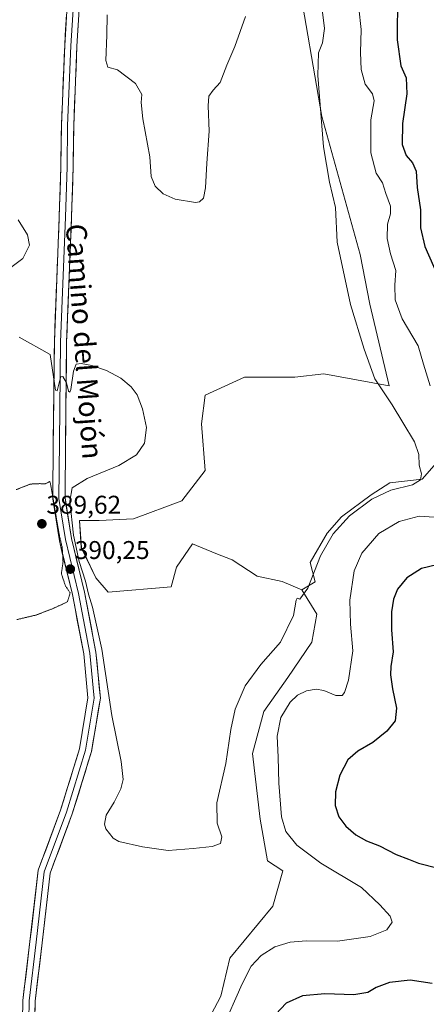
# Model space of a CAD drawing. Units: metres. Extents: x 615707 to 619206, y 4641514 to 4643846.
# Drawn here: x 618780 to 618939, y 4641908 to 4642292 of the extents above; entities that cross this region are included whole.
import ezdxf
from ezdxf.enums import TextEntityAlignment as Align

# ---------------------------------------------------------------- set-up
doc = ezdxf.new("R2010")
doc.units = ezdxf.units.M
doc.header["$MEASUREMENT"] = 0
doc.linetypes.add('TRAZOS2', pattern=[0.375, 0.25, -0.125])
for name, color, linetype, lineweight in [('Carátula', 7, 'Continuous', 5), ('Cultivos herbáceos CxS', 92, 'Continuous', 0), ('Curva de nivel maestra', 36, 'Continuous', 30), ('Curva de nivel normal', 36, 'Continuous', 0), ('Curva de nivel normal depresión', 36, 'TRAZOS2', 0), ('Layer 0', 7, 'Continuous', 0), ('Matorral CxS', 135, 'Continuous', 0), ('Pastizal CxS', 92, 'Continuous', 0), ('Punto de cota en terreno', 7, 'Continuous', 0), ('Rótulo de punto de cota en terreno', 19, 'Continuous', 0), ('Texto cartográfico', 19, 'Continuous', 0)]:
    doc.layers.add(name, color=color, linetype=linetype, lineweight=lineweight)
doc.styles.add('Arial', font='txt', dxfattribs={"height": 0.2})

# ---------------------------------------------------------------- blocks, each defined once
blk = doc.blocks.new('*U150')
at = {"layer": 'Cultivos herbáceos CxS', "color": 92, "linetype": 'Continuous', "lineweight": 0}
blk.add_polyline3d([(618888.6437, 4642309.1265, 388.102), (618898.1355, 4642253.8473, 390.7489), (618913.1325, 4642200.1053, 392.1493), (618916.8831, 4642180.7329, 391.7902), (618924.3803, 4642148.8627, 390.8606), (618898.9681, 4642153.4513, 388.2973), (618887.6151, 4642152.2317, 387.7332), (618868.0325, 4642152.2319, 387.4617), (618852.6459, 4642145.2381, 387.1046), (618851.2471, 4642134.0481, 387.8656), (618852.6455, 4642115.8647, 387.5509), (618843.5525, 4642103.9751, 387.9068), (618824.6699, 4642096.9817, 388.0481), (618811.3815, 4642096.2823, 388.3068), (618803.6883, 4642096.2825, 388.7494), (618804.3877, 4642085.7919, 388.9062), (618809.9825, 4642073.9025, 388.5041), (618814.8779, 4642068.3073, 388.374), (618839.3565, 4642070.4055, 388.3008), (618841.4545, 4642078.0985, 388.2597), (618847.7489, 4642087.1905, 388.0298), (618856.7961, 4642083.4893, 388.1251), (618863.1355, 4642080.8961, 388.3107), (618872.9269, 4642074.6017, 388.8704), (618882.7179, 4642072.5033, 389.0598), (618890.3473, 4642069.2713, 390.2939), (618896.2591, 4642059.7197, 391.8844), (618894.2865, 4642048.8703, 391.8164), (618884.9159, 4642035.0619, 393.2595), (618875.5455, 4642021.7469, 393.6365), (618871.1063, 4642005.4725, 392.5112), (618874.0657, 4641979.8283, 392.62), (618877.0241, 4641963.5539, 392.0625), (618882.9421, 4641959.6087, 392.6987), (618878.9967, 4641945.8003, 392.6746), (618862.2283, 4641925.5807, 393.0313), (618858.7761, 4641910.7859, 393.9751), (618849.8989, 4641894.0185, 393.9304)], dxfattribs=at)
blk = doc.blocks.new('*U158')
at = {"layer": 'Cultivos herbáceos CxS', "color": 92, "linetype": 'Continuous', "lineweight": 0}
blk.add_polyline3d([(618888.6437, 4642309.1265, 388.102), (618898.1355, 4642253.8473, 390.7489), (618913.1325, 4642200.1053, 392.1493), (618916.8831, 4642180.7329, 391.7902), (618924.3803, 4642148.8627, 390.8606), (618898.9681, 4642153.4513, 388.2973), (618887.6151, 4642152.2317, 387.7332), (618868.0325, 4642152.2319, 387.4617), (618852.6459, 4642145.2381, 387.1046), (618851.2471, 4642134.0481, 387.8656), (618852.6455, 4642115.8647, 387.5509), (618843.5525, 4642103.9751, 387.9068), (618824.6699, 4642096.9817, 388.0481), (618811.3815, 4642096.2823, 388.3068), (618803.6883, 4642096.2825, 388.7494), (618804.3877, 4642085.7919, 388.9062), (618809.9825, 4642073.9025, 388.5041), (618814.8779, 4642068.3073, 388.374), (618839.3565, 4642070.4055, 388.3008), (618841.4545, 4642078.0985, 388.2597), (618847.7489, 4642087.1905, 388.0298), (618856.7961, 4642083.4893, 388.1251), (618863.1355, 4642080.8961, 388.3107), (618872.9269, 4642074.6017, 388.8704), (618882.7179, 4642072.5033, 389.0598), (618890.3473, 4642069.2713, 390.2939)], dxfattribs=at)
blk = doc.blocks.new('*U161')
at = {"layer": 'Pastizal CxS', "color": 92, "linetype": 'Continuous', "lineweight": 0}
blk.add_polyline3d([(618888.6437, 4642309.1265, 388.102), (618898.1355, 4642253.8473, 390.7489), (618913.1325, 4642200.1053, 392.1493), (618916.8831, 4642180.7329, 391.7902), (618924.3803, 4642148.8627, 390.8606), (618898.9681, 4642153.4513, 388.2973), (618887.6151, 4642152.2317, 387.7332), (618868.0325, 4642152.2319, 387.4617), (618852.6459, 4642145.2381, 387.1046), (618851.2471, 4642134.0481, 387.8656), (618852.6455, 4642115.8647, 387.5509), (618843.5525, 4642103.9751, 387.9068), (618824.6699, 4642096.9817, 388.0481), (618811.3815, 4642096.2823, 388.3068), (618803.6883, 4642096.2825, 388.7494), (618804.3877, 4642085.7919, 388.9062), (618809.9825, 4642073.9025, 388.5041), (618814.8779, 4642068.3073, 388.374), (618839.3565, 4642070.4055, 388.3008), (618841.4545, 4642078.0985, 388.2597), (618847.7489, 4642087.1905, 388.0298), (618856.7961, 4642083.4893, 388.1251), (618863.1355, 4642080.8961, 388.3107), (618872.9269, 4642074.6017, 388.8704), (618882.7179, 4642072.5033, 389.0598), (618890.3473, 4642069.2713, 390.2939)], dxfattribs=at)
blk = doc.blocks.new('*U167')
at = {"layer": 'Curva de nivel normal', "color": 36, "linetype": 'Continuous', "lineweight": 0}
for points in [[(618779.8, 4642213.58, 390), (618783.34, 4642207.74, 390), (618784.16, 4642203.74, 390), (618781.59, 4642198.52, 390), (618775.36, 4642193.86, 390)], [(618780.13, 4642167.78, 390), (618792.27, 4642161.04, 390), (618794.37, 4642147.08, 390), (618794.96, 4642146.91, 390), (618796.06, 4642151.08, 390), (618796.45, 4642152.39, 390), (618797.18, 4642152.47, 390), (618798.64, 4642149.98, 390), (618799.39, 4642146.74, 390), (618799.96, 4642146.32, 390), (618800.3, 4642147.41, 390), (618801.38, 4642154.61, 390), (618802.4, 4642157.25, 390), (618804.37, 4642157.6, 390), (618808.54, 4642156.73, 390), (618814.22, 4642154.76, 390), (618819.76, 4642151.81, 390), (618823.88, 4642148.47, 390), (618826.13, 4642145.38, 390), (618828.27, 4642139.86, 390), (618829.79, 4642132.53, 390), (618828.96, 4642126.45, 390), (618825.87, 4642121.89, 390), (618819.02, 4642117.78, 390), (618806.6, 4642112.64, 390), (618800.86, 4642108.98, 390), (618799.92, 4642103.82, 390), (618801.38, 4642090.58, 390), (618803.55, 4642080.37, 390), (618805.95, 4642072.66, 390), (618807.17, 4642067.54, 390), (618808.79, 4642062.52, 390), (618812.42, 4642046.15, 390), (618816.3, 4642020.24, 390), (618819.96, 4642002.3, 390), (618820.71, 4641995.24, 390), (618819.84, 4641991.57, 390), (618817.24, 4641986.38, 390), (618814.03, 4641981.32, 390), (618813.43, 4641977.88, 390), (618813.92, 4641976.06, 390), (618816.76, 4641972.44, 390), (618819.05, 4641971.03, 390), (618828.27, 4641968.97, 390), (618838.27, 4641967.51, 390), (618847.94, 4641968.34, 390), (618855.37, 4641969.11, 390), (618858.58, 4641970.33, 390), (618859.14, 4641972.87, 390), (618857.34, 4641978.2, 390), (618857.23, 4641986.2, 390), (618860.7, 4642001.52, 390), (618862.7, 4642014.8, 390), (618864.42, 4642022.64, 390), (618868.32, 4642031.8, 390), (618874.34, 4642040.19, 390), (618882.02, 4642048.86, 390), (618887.11, 4642059.19, 390), (618888.12, 4642065.19, 390), (618888.59, 4642065.99, 390), (618889.52, 4642065.6, 390), (618892.67, 4642069.86, 390), (618897.68, 4642082.55, 390), (618902.53, 4642091.09, 390), (618908.88, 4642098.18, 390), (618917.59, 4642104.63, 390), (618925.06, 4642108.14, 390), (618933.53, 4642110.21, 390), (618936.61, 4642112.19, 390), (618937.01, 4642114.44, 390), (618936.1, 4642117.84, 390), (618935.98, 4642122.1, 390), (618934.27, 4642127.01, 390), (618929.71, 4642134.5, 390), (618925.51, 4642141.43, 390), (618918.83, 4642151.6, 390), (618914.67, 4642163.12, 390), (618909.31, 4642180.52, 390), (618904.16, 4642204.87, 390), (618903.5, 4642218.34, 390), (618901.08, 4642228.33, 390), (618898.76, 4642242.01, 390), (618896.65, 4642269.9, 390), (618896.81, 4642278.73, 390), (618898.44, 4642282.69, 390), (618899.19, 4642288.17, 390), (618898.15, 4642296.64, 390)]]:
    blk.add_polyline3d(points, dxfattribs=at)
blk = doc.blocks.new('*U168')
at = {"layer": 'Curva de nivel normal', "color": 36, "linetype": 'Continuous', "lineweight": 0}
for points in [[(618912.56, 4642296.2, 395), (618913.54, 4642287.88, 395), (618913.28, 4642278.86, 395), (618913.49, 4642272.19, 395), (618915.02, 4642266.56, 395), (618917.88, 4642262.75, 395), (618918.51, 4642259.97, 395), (618917.3, 4642252.63, 395), (618917.19, 4642239.68, 395), (618919.28, 4642231.79, 395), (618921.8, 4642227.98, 395), (618923.08, 4642223.85, 395), (618924.9, 4642218.86, 395), (618924.94, 4642215.86, 395), (618923.72, 4642211.86, 395), (618923.57, 4642206.25, 395), (618924.92, 4642200.32, 395), (618926.97, 4642193.86, 395), (618926.66, 4642188.12, 395), (618926.78, 4642182.32, 395), (618929.5, 4642175.03, 395), (618935.68, 4642164.41, 395), (618937.77, 4642157.33, 395), (618940.44, 4642148.88, 395)], [(618943.88, 4642097.52, 395), (618936.04, 4642097.95, 395), (618928.34, 4642095.88, 395), (618920.36, 4642091.27, 395), (618913.69, 4642083.52, 395), (618910.74, 4642076.61, 395), (618909.04, 4642065.19, 395), (618909.38, 4642055.86, 395), (618910.2, 4642045.52, 395), (618908.49, 4642033.97, 395), (618907.04, 4642029.26, 395), (618906.05, 4642028.04, 395), (618903.6, 4642028.02, 395), (618898.94, 4642029.92, 395), (618895.91, 4642030.52, 395), (618892.19, 4642029.83, 395), (618888.68, 4642028.16, 395), (618885.85, 4642025.41, 395), (618882.16, 4642019.41, 395), (618880.72, 4642012.14, 395), (618881.08, 4642004.01, 395), (618881.36, 4641993.78, 395), (618882.42, 4641980.68, 395), (618884.06, 4641974.99, 395), (618888.37, 4641969.64, 395), (618897.7, 4641962.62, 395), (618913.58, 4641953.08, 395), (618920.73, 4641946.42, 395), (618924.81, 4641942.02, 395), (618925.59, 4641939.58, 395), (618923.54, 4641936.66, 395), (618916.94, 4641933.99, 395), (618904.32, 4641932.22, 395), (618892.09, 4641932.28, 395), (618885.74, 4641931.77, 395), (618879.86, 4641929.94, 395), (618874.51, 4641926.66, 395), (618870.6, 4641922.49, 395), (618867.04, 4641915.57, 395), (618859.1, 4641897.62, 395)]]:
    blk.add_polyline3d(points, dxfattribs=at)
blk = doc.blocks.new('*U171')
at = {"layer": 'Curva de nivel normal', "color": 36, "linetype": 'Continuous', "lineweight": 0}
blk.add_polyline3d([(618868.44, 4642292.86, 385), (618864.26, 4642281.19, 385), (618861.08, 4642273.86, 385), (618858.55, 4642267.19, 385), (618855.77, 4642264.13, 385), (618854.11, 4642261.82, 385), (618853.84, 4642258.09, 385), (618854.28, 4642248.2, 385), (618853.38, 4642235.63, 385), (618852.8, 4642226.02, 385), (618852.03, 4642222.06, 385), (618850.51, 4642220.62, 385), (618848.86, 4642220.35, 385), (618840.95, 4642221.65, 385), (618836.29, 4642223.71, 385), (618833.17, 4642226.78, 385), (618831.67, 4642230.54, 385), (618831.03, 4642238.1, 385), (618828.36, 4642252.94, 385), (618827.72, 4642259.31, 385), (618827.91, 4642262.41, 385), (618825.48, 4642266.74, 385), (618818.53, 4642272.16, 385), (618814.73, 4642273.15, 385), (618813.97, 4642275.68, 385), (618814.34, 4642285.64, 385), (618814.48, 4642293.58, 385)], dxfattribs=at)
blk = doc.blocks.new('5PATER')
at = {"layer": 'Carátula', "linetype": 'Continuous', "lineweight": 5}
h = blk.add_hatch(color=250, dxfattribs=at)
edge = h.paths.add_edge_path()
edge.add_ellipse((0, 0.01), major_axis=(-1.33, -1.34), ratio=0.999422, start_angle=0, end_angle=360)

msp = doc.modelspace()

# ---------------------------------------------------------------- linework, layer by layer
at = {"layer": 'Cultivos herbáceos CxS', "color": 92, "linetype": 'Continuous', "lineweight": 0}
msp.add_polyline3d([(618890.35, 4642069.27, 390.29), (618896.26, 4642059.72, 391.88), (618894.29, 4642048.87, 391.82), (618884.92, 4642035.06, 393.26), (618875.55, 4642021.75, 393.64), (618871.11, 4642005.47, 392.51), (618874.07, 4641979.83, 392.62), (618877.02, 4641963.55, 392.06), (618882.94, 4641959.61, 392.7), (618879, 4641945.8, 392.67), (618862.23, 4641925.58, 393.03), (618858.78, 4641910.79, 393.98), (618849.9, 4641894.02, 393.93)], dxfattribs=at)
at = {"layer": 'Curva de nivel maestra', "color": 36, "linetype": 'Continuous', "lineweight": 30}
for points in [[(618927.62, 4642301.06, 400), (618927.46, 4642283.79, 400), (618928.89, 4642273.66, 400), (618931.03, 4642269.02, 400), (618931.32, 4642262.71, 400), (618929.56, 4642251.19, 400), (618929.46, 4642242.93, 400), (618930.97, 4642238.73, 400), (618933.51, 4642235.76, 400), (618934.94, 4642232.53, 400), (618935.28, 4642226.2, 400), (618936.64, 4642217.52, 400), (618936.68, 4642210.44, 400), (618938.25, 4642203.13, 400), (618943.6, 4642191.05, 400)], [(618946.27, 4642079.78, 400), (618937.06, 4642077.56, 400), (618931.25, 4642073.95, 400), (618927.66, 4642069.46, 400), (618926.04, 4642065.63, 400), (618925.27, 4642060.72, 400), (618925.33, 4642053.71, 400), (618925.99, 4642045.1, 400), (618925.09, 4642039.34, 400), (618924.91, 4642036.16, 400), (618925.65, 4642030.66, 400), (618927.26, 4642023.03, 400), (618926.73, 4642018.19, 400), (618923.46, 4642014.06, 400), (618918.09, 4642009.68, 400), (618912.16, 4642006.3, 400), (618908.27, 4642002.94, 400), (618905.2, 4641996.9, 400), (618903.43, 4641990.44, 400), (618903.34, 4641985.12, 400), (618904.8, 4641980.73, 400), (618907.49, 4641977.09, 400), (618911.42, 4641973.68, 400), (618915.52, 4641971.39, 400), (618920.67, 4641969.39, 400), (618927.17, 4641966.05, 400), (618931.95, 4641964.21, 400), (618935.86, 4641962.6, 400), (618943.52, 4641960.67, 400)], [(618941.13, 4641915.71, 400), (618932.6, 4641917.04, 400), (618924.49, 4641916.06, 400), (618919.31, 4641914.18, 400), (618916.06, 4641912.21, 400), (618910.6, 4641911.22, 400), (618899.27, 4641911.66, 400), (618890.6, 4641910.94, 400), (618884.25, 4641907.97, 400), (618878.25, 4641901.65, 400)]]:
    msp.add_polyline3d(points, dxfattribs=at)
at = {"layer": 'Curva de nivel normal depresión', "color": 36, "linetype": 'TRAZOS2', "lineweight": 0}
msp.add_polyline3d([(618779.3, 4642057.65, 390), (618786.86, 4642059.44, 390), (618793.54, 4642062.04, 390), (618798.96, 4642064.56, 390), (618800.03, 4642068.02, 390), (618798.2, 4642070.84, 390), (618796.6, 4642075.53, 390), (618797.26, 4642080.04, 390), (618796.94, 4642085.75, 390), (618795.82, 4642090.52, 390), (618792.43, 4642110.35, 390), (618792.03, 4642111.48, 390), (618790.44, 4642110.65, 390), (618788.08, 4642110.67, 390), (618784.49, 4642110.51, 390), (618779.02, 4642108.33, 390)], dxfattribs=at)
at = {"layer": 'Layer 0', "linetype": 'Continuous', "lineweight": 0}
for points in [[(618781.38, 4641893.94), (618781.6, 4641909.08), (618784.36, 4641932.06), (618787.57, 4641959.86), (618796.33, 4641983.35), (618803.67, 4642007.26), (618806.97, 4642027.12), (618805.32, 4642044.26), (618800.91, 4642067.38), (618795.82, 4642088.37), (618793.23, 4642104.75), (618793.45, 4642126.96), (618793.87, 4642165.95), (618795.78, 4642214.65), (618796.41, 4642234.31), (618796.62, 4642250.41), (618797.9, 4642281.58), (618799.16, 4642301.73)], [(618801.56, 4642301.78), (618800.29, 4642281.46), (618799.02, 4642250.34), (618798.81, 4642234.25), (618798.18, 4642214.57), (618796.27, 4642165.89), (618795.85, 4642126.94), (618795.64, 4642104.93), (618798.18, 4642088.84), (618803.26, 4642067.88), (618807.7, 4642044.6), (618809.39, 4642027.03), (618806.01, 4642006.71), (618798.6, 4641982.58), (618789.92, 4641959.3), (618786.75, 4641931.78), (618783.99, 4641908.92), (618783.78, 4641893.89)], [(618803.97, 4642301.82), (618802.69, 4642281.33), (618801.42, 4642250.28), (618801.21, 4642234.2), (618800.57, 4642214.48), (618798.67, 4642165.83), (618798.25, 4642126.91), (618798.04, 4642105.1), (618800.53, 4642089.31), (618805.6, 4642068.39), (618810.08, 4642044.94), (618811.81, 4642026.95), (618808.35, 4642006.16), (618800.87, 4641981.81), (618792.27, 4641958.73), (618789.13, 4641931.5), (618786.39, 4641908.76), (618786.18, 4641893.84)]]:
    msp.add_lwpolyline(points, dxfattribs=at)
for points in [[(618781.54, 4641905.3, 392.61), (618781.6, 4641909.08, 392.59), (618782.15, 4641913.68, 392.59), (618782.7, 4641918.27, 392.58), (618783.26, 4641922.87, 392.67), (618783.81, 4641927.47, 392.78), (618784.36, 4641932.06, 392.83), (618784.9, 4641936.7, 392.91), (618785.43, 4641941.33, 392.78), (618785.97, 4641945.96, 392.48), (618786.5, 4641950.6, 392.23), (618787.04, 4641955.23, 392.44), (618787.57, 4641959.86, 392.6), (618789.03, 4641963.78, 392.44), (618790.49, 4641967.69, 392.26), (618791.95, 4641971.61, 391.95), (618793.41, 4641975.52, 392.09), (618794.87, 4641979.44, 392.22), (618796.33, 4641983.35, 391.81), (618797.55, 4641987.34, 391.8), (618798.77, 4641991.32, 392.16), (618800, 4641995.31, 392.14), (618801.22, 4641999.29, 391.65), (618802.44, 4642003.28, 391.64), (618803.67, 4642007.26, 391.86), (618804.33, 4642011.23, 391.83), (618804.99, 4642015.2, 391.63), (618805.65, 4642019.17, 391.3), (618806.31, 4642023.14, 391.03), (618806.97, 4642027.12, 390.86), (618806.56, 4642031.4, 390.73), (618806.15, 4642035.69, 390.74), (618805.74, 4642039.97, 390.83), (618805.32, 4642044.26, 390.9), (618804.44, 4642048.88, 390.88), (618803.56, 4642053.51, 390.5), (618802.67, 4642058.13, 390.28), (618801.79, 4642062.75, 390.08), (618800.91, 4642067.38, 390.07), (618799.89, 4642071.57, 390.08), (618798.87, 4642075.77, 390.02), (618797.86, 4642079.97, 389.91), (618796.84, 4642084.17, 389.84), (618795.82, 4642088.37, 389.87), (618795.17, 4642092.46, 390), (618794.53, 4642096.56, 390.01), (618793.88, 4642100.65, 389.98), (618793.23, 4642104.75, 389.97), (618793.28, 4642109.19, 390.03), (618793.32, 4642113.63, 390.06), (618793.36, 4642118.08, 390.1), (618793.4, 4642122.52, 390.15), (618793.45, 4642126.96, 390.24), (618793.5, 4642131.84, 390.29), (618793.55, 4642136.71, 390.32), (618793.61, 4642141.58, 390.36), (618793.66, 4642146.45, 390.35), (618793.71, 4642151.33, 390.31), (618793.77, 4642156.2, 390.16), (618793.82, 4642161.07, 389.9), (618793.87, 4642165.95, 389.67), (618794.06, 4642170.82, 389.52), (618794.25, 4642175.69, 389.43), (618794.44, 4642180.56, 389.39), (618794.63, 4642185.43, 389.36), (618794.82, 4642190.3, 389.33), (618795.01, 4642195.17, 389.32), (618795.21, 4642200.04, 389.29), (618795.4, 4642204.91, 389.18), (618795.59, 4642209.78, 388.99), (618795.78, 4642214.65, 388.77), (618795.94, 4642219.57, 388.58), (618796.09, 4642224.48, 388.43), (618796.25, 4642229.39, 388.26), (618796.41, 4642234.31, 388.15), (618796.46, 4642238.33, 388.12), (618796.52, 4642242.36, 387.96), (618796.57, 4642246.38, 387.92), (618796.62, 4642250.41, 387.87), (618796.8, 4642254.86, 387.78), (618796.99, 4642259.31, 387.74), (618797.17, 4642263.77, 387.71), (618797.35, 4642268.22, 387.66), (618797.53, 4642272.67, 387.62), (618797.71, 4642277.13, 387.59), (618797.9, 4642281.58, 387.59), (618798.15, 4642285.61, 387.59), (618798.4, 4642289.64, 387.56), (618798.65, 4642293.67, 387.54)], [(618803.46, 4642293.62, 387.34), (618803.2, 4642289.53, 387.46), (618802.95, 4642285.43, 387.55), (618802.69, 4642281.33, 387.63), (618802.51, 4642276.9, 387.68), (618802.33, 4642272.46, 387.73), (618802.15, 4642268.02, 387.78), (618801.97, 4642263.59, 387.82), (618801.78, 4642259.15, 387.91), (618801.6, 4642254.71, 388), (618801.42, 4642250.28, 388.07), (618801.37, 4642246.26, 388.16), (618801.32, 4642242.24, 388.21), (618801.26, 4642238.22, 388.09), (618801.21, 4642234.2, 388.18), (618801.05, 4642229.27, 388.25), (618800.89, 4642224.34, 388.34), (618800.73, 4642219.41, 388.49), (618800.57, 4642214.48, 388.63), (618800.38, 4642209.62, 388.8), (618800.19, 4642204.75, 388.96), (618800, 4642199.89, 388.93), (618799.81, 4642195.02, 388.93), (618799.62, 4642190.15, 388.97), (618799.43, 4642185.29, 389.04), (618799.24, 4642180.42, 389.13), (618799.05, 4642175.56, 389.25), (618798.86, 4642170.69, 389.39), (618798.67, 4642165.83, 389.57), (618798.62, 4642160.96, 389.78), (618798.56, 4642156.1, 390), (618798.51, 4642151.23, 390.2), (618798.46, 4642146.37, 390.28), (618798.41, 4642141.51, 390.3), (618798.35, 4642136.64, 390.38), (618798.3, 4642131.78, 390.39), (618798.25, 4642126.91, 390.3), (618798.21, 4642122.55, 390.31), (618798.16, 4642118.19, 390.23), (618798.12, 4642113.83, 390.2), (618798.08, 4642109.46, 390.14), (618798.04, 4642105.1, 390.07), (618798.66, 4642101.15, 389.9), (618799.28, 4642097.21, 389.77), (618799.91, 4642093.26, 389.74), (618800.53, 4642089.31, 389.77), (618801.55, 4642085.13, 389.96), (618802.56, 4642080.94, 389.83), (618803.57, 4642076.76, 389.72), (618804.59, 4642072.58, 389.8), (618805.6, 4642068.39, 390.02), (618806.5, 4642063.7, 390.29), (618807.39, 4642059.01, 390.21), (618808.29, 4642054.32, 390.26), (618809.18, 4642049.63, 390.38), (618810.08, 4642044.94, 390.53), (618810.51, 4642040.44, 390.7), (618810.95, 4642035.94, 390.85), (618811.38, 4642031.45, 390.95), (618811.81, 4642026.95, 390.86), (618811.12, 4642022.79, 390.9), (618810.43, 4642018.63, 390.9), (618809.73, 4642014.47, 391.09), (618809.04, 4642010.32, 391.26), (618808.35, 4642006.16, 391.44), (618807.1, 4642002.1, 391.64), (618805.86, 4641998.04, 391.72), (618804.61, 4641993.98, 391.7), (618803.36, 4641989.93, 391.88), (618802.12, 4641985.87, 391.89), (618800.87, 4641981.81, 391.8), (618799.15, 4641977.19, 391.96), (618797.43, 4641972.58, 392.05), (618795.71, 4641967.96, 391.97), (618793.99, 4641963.35, 392.02), (618792.27, 4641958.73, 392.23), (618791.75, 4641954.19, 392.31), (618791.22, 4641949.66, 392.31), (618790.7, 4641945.12, 392.26), (618790.18, 4641940.58, 392.28), (618789.65, 4641936.04, 392.36), (618789.13, 4641931.5, 392.39), (618788.58, 4641926.95, 392.4), (618788.03, 4641922.4, 392.48), (618787.49, 4641917.86, 392.55), (618786.94, 4641913.31, 392.59), (618786.39, 4641908.76, 392.67), (618786.32, 4641903.79, 392.67)]]:
    msp.add_polyline3d(points, dxfattribs=at)
at = {"layer": 'Matorral CxS', "color": 135, "linetype": 'Continuous', "lineweight": 0}
for points in [[(618849.9, 4641894.02, 393.93), (618858.78, 4641910.79, 393.98), (618862.23, 4641925.58, 393.03), (618879, 4641945.8, 392.67), (618882.94, 4641959.61, 392.7), (618877.02, 4641963.55, 392.06), (618874.07, 4641979.83, 392.62), (618871.11, 4642005.47, 392.51), (618875.55, 4642021.75, 393.64), (618884.92, 4642035.06, 393.26), (618894.29, 4642048.87, 391.82), (618896.26, 4642059.72, 391.88), (618890.35, 4642069.27, 390.29), (618895.56, 4642072.36, 391.2), (618893.56, 4642079.95, 390.14), (618900.2, 4642091.39, 390.44), (618905.8, 4642097.68, 390.57), (618917.37, 4642106.28, 390.88), (618924.68, 4642110.97, 390.22), (618937.27, 4642112.37, 390.97), (618941.96, 4642117.74, 391.91)], [(619009.89, 4642067.73, 404.79), (618998.03, 4642086.45, 400.86), (618969.4, 4642110.75, 394.89), (618941.96, 4642117.74, 391.91), (618937.27, 4642112.37, 390.97), (618924.68, 4642110.97, 390.22), (618917.37, 4642106.28, 390.88), (618905.8, 4642097.68, 390.57), (618900.2, 4642091.39, 390.44), (618893.56, 4642079.95, 390.14), (618895.56, 4642072.36, 391.2), (618890.35, 4642069.27, 390.29)], [(618890.35, 4642069.27, 390.29), (618896.26, 4642059.72, 391.88), (618894.29, 4642048.87, 391.82), (618884.92, 4642035.06, 393.26), (618875.55, 4642021.75, 393.64), (618871.11, 4642005.47, 392.51), (618874.07, 4641979.83, 392.62), (618877.02, 4641963.55, 392.06), (618882.94, 4641959.61, 392.7), (618879, 4641945.8, 392.67), (618862.23, 4641925.58, 393.03), (618858.78, 4641910.79, 393.98), (618849.9, 4641894.02, 393.93)]]:
    msp.add_polyline3d(points, dxfattribs=at)
at = {"layer": 'Pastizal CxS', "color": 92, "linetype": 'Continuous', "lineweight": 0}
for points in [[(618941.96, 4642117.74, 391.91), (618937.27, 4642112.37, 390.97), (618924.68, 4642110.97, 390.22), (618917.37, 4642106.28, 390.88), (618905.8, 4642097.68, 390.57), (618900.2, 4642091.39, 390.44), (618893.56, 4642079.95, 390.14), (618895.56, 4642072.36, 391.2), (618890.35, 4642069.27, 390.29), (618882.72, 4642072.5, 389.06), (618872.93, 4642074.6, 388.87), (618863.14, 4642080.9, 388.31), (618856.8, 4642083.49, 388.13), (618847.75, 4642087.19, 388.03), (618841.45, 4642078.1, 388.26), (618839.36, 4642070.41, 388.3), (618814.88, 4642068.31, 388.37), (618809.98, 4642073.9, 388.5), (618804.39, 4642085.79, 388.91), (618803.69, 4642096.28, 388.75), (618811.38, 4642096.28, 388.31), (618824.67, 4642096.98, 388.05), (618843.55, 4642103.98, 387.91), (618852.65, 4642115.86, 387.55), (618851.25, 4642134.05, 387.87), (618852.65, 4642145.24, 387.1), (618868.03, 4642152.23, 387.46), (618887.62, 4642152.23, 387.73), (618898.97, 4642153.45, 388.3), (618924.38, 4642148.86, 390.86), (618916.88, 4642180.73, 391.79), (618913.13, 4642200.11, 392.15), (618898.14, 4642253.85, 390.75), (618888.64, 4642309.13, 388.1)], [(619009.89, 4642067.73, 404.79), (618998.03, 4642086.45, 400.86), (618969.4, 4642110.75, 394.89), (618941.96, 4642117.74, 391.91), (618937.27, 4642112.37, 390.97), (618924.68, 4642110.97, 390.22), (618917.37, 4642106.28, 390.88), (618905.8, 4642097.68, 390.57), (618900.2, 4642091.39, 390.44), (618893.56, 4642079.95, 390.14), (618895.56, 4642072.36, 391.2), (618890.35, 4642069.27, 390.29)]]:
    msp.add_polyline3d(points, dxfattribs=at)

# ---------------------------------------------------------------- block references
at = {"layer": 'Cultivos herbáceos CxS', "color": 92, "linetype": 'Continuous', "lineweight": 0}
for name in ['*U150', '*U158']:
    msp.add_blockref(name, (0, 0), dxfattribs=at)
at = {"layer": 'Curva de nivel normal', "color": 36, "linetype": 'Continuous', "lineweight": 0}
for name in ['*U171', '*U167', '*U168']:
    msp.add_blockref(name, (0, 0), dxfattribs=at)
at = {"layer": 'Pastizal CxS', "color": 92, "linetype": 'Continuous', "lineweight": 0}
msp.add_blockref('*U161', (0, 0), dxfattribs=at)
at = {"layer": 'Punto de cota en terreno', "linetype": 'Continuous', "lineweight": 0}
for p in [(618789, 4642095, 389.62), (618800.09, 4642077.33, 390.25)]:
    msp.add_blockref('5PATER', p, dxfattribs=at)

# ---------------------------------------------------------------- texts
at = {"layer": 'Rótulo de punto de cota en terreno', "color": 19, "linetype": 'Continuous', "lineweight": 0, "style": 'Arial'}
for s, p in [('389,62', (618790.76, 4642096.76)), ('390,25', (618801.85, 4642079.09))]:
    msp.add_text(s, height=7, dxfattribs=at).set_placement(p, align=Align.BOTTOM_LEFT)
at = {"layer": 'Texto cartográfico', "color": 19, "linetype": 'Continuous', "lineweight": 0, "style": 'Arial'}
msp.add_text('Camino del Mojón', height=8, rotation=-85.9172, dxfattribs=at).set_placement((618805.58, 4642166.14), align=Align.MIDDLE_CENTER)

doc.saveas('drawing.dxf')
